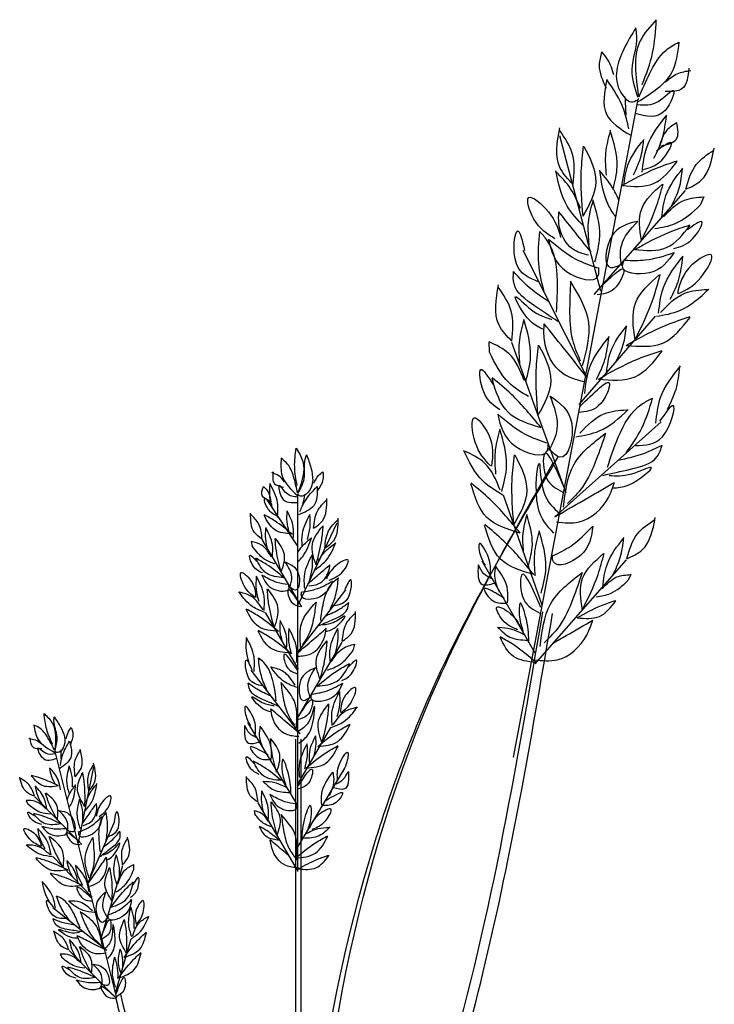
# Model space of a CAD drawing. Units: millimetres. Extents: x 0 to 120, y 0 to 163.
# Drawn here: x 73 to 81, y 93 to 104 of the extents above; entities that cross this region are included whole.
import ezdxf

# ---------------------------------------------------------------- set-up
doc = ezdxf.new("R2010")
doc.units = ezdxf.units.MM
doc.header["$MEASUREMENT"] = 0
doc.layers.add('Z_Pflanzebene', color=7, linetype='Continuous')
doc.layers.add('Z_Pflanzen', color=7, linetype='Continuous')

# ---------------------------------------------------------------- blocks, each defined once
blk = doc.blocks.new('Z_Lavendelheide_Gras')
at = {"layer": 'Z_Pflanzebene', "color": 74, "lineweight": 30, "true_color": 0x44a009}
for p, q in [((16.393, 13.503), (17.781, 20.834)), ((17.364, 18.695), (16.91, 20.423)), ((17.291, 18.658), (18.307, 19.816)), ((18.512, 19.744), (18.473, 19.653)), ((17.214, 17.733), (16.5, 19.149)), ((17.124, 17.433), (17.975, 18.417)), ((16.126, 18.016), (16.122, 18.13)), ((16.978, 16.445), (16.374, 18.121)), ((16.854, 16.182), (18.036, 17.24)), ((13.992, 15.856), (13.651, 16.372)), ((13.992, 12.232), (13.992, 16.435)), ((16.713, 15.196), (16.281, 16.423)), ((13.999, 15.207), (14.431, 16.116)), ((13.473, 15.908), (13.485, 15.854)), ((14.036, 15.179), (13.594, 15.927)), ((16.635, 14.662), (16.043, 15.686)), ((16.634, 14.544), (17.651, 15.702)), ((17.698, 15.537), (17.671, 15.474)), ((13.981, 14.659), (14.525, 15.368)), ((13.999, 14.484), (13.631, 15.117)), ((13.976, 13.921), (14.487, 14.786)), ((14.613, 14.702), (14.627, 14.764)), ((14.018, 13.763), (13.474, 14.472)), ((13.981, 12.983), (13.437, 13.892)), ((13.992, 13.203), (14.36, 13.836)), ((13.971, 0.344), (13.971, 13.704)), ((14.031, 0.348), (14.031, 13.704)), ((11.976, 10.819), (11.289, 13.569)), ((11.55, 12.549), (11.721, 13.395)), ((13.974, 12.472), (14.517, 13.381)), ((11.586, 12.533), (11.064, 13.063)), ((10.967, 13.023), (10.988, 12.98)), ((13.99, 12.247), (13.549, 12.994)), ((13.506, 12.908), (13.514, 12.87)), ((11.649, 12.088), (11.954, 12.792)), ((11.701, 11.946), (11.263, 12.397)), ((11.799, 11.473), (12.044, 12.299)), ((12.166, 12.255), (12.165, 12.31)), ((11.866, 11.35), (11.266, 11.827)), ((11.961, 10.878), (12.136, 11.482)), ((11.348, 11.311), (11.369, 11.268)), ((11.968, 10.821), (11.445, 11.352))]:
    blk.add_line(p, q, dxfattribs=at)
for points in [[(17.983, 21.718), (17.804, 21.482), (17.784, 20.869)], [(17.827, 20.996), (17.942, 21.35), (17.983, 21.718)], [(17.754, 21.626), (17.622, 21.391), (17.588, 20.906), (17.723, 20.803), (17.788, 20.839)], [(17.78, 20.85), (17.714, 21.162), (17.766, 21.537), (17.754, 21.626)], [(18.235, 21.468), (18.151, 21.127), (17.781, 20.802)], [(17.791, 20.858), (17.908, 21.115), (18.093, 21.379), (18.235, 21.468)], [(17.375, 21.361), (17.347, 21.212), (17.424, 20.956)], [(17.51, 21.104), (17.445, 21.27), (17.375, 21.361)], [(18.344, 21.177), (18.272, 20.95), (18.083, 20.918)], [(18.083, 21.024), (18.216, 21.115), (18.368, 21.153)], [(17.433, 21.051), (17.427, 20.667), (17.692, 20.434)], [(17.676, 20.504), (17.62, 20.717), (17.433, 21.051)], [(17.647, 20.654), (17.637, 20.858)], [(17.776, 20.774), (18.004, 20.808), (18.172, 20.93), (18.081, 20.707), (17.747, 20.674)], [(17.826, 20.02), (17.88, 20.305), (18.1, 20.656)], [(17.957, 20.175), (18.052, 20.4), (18.095, 20.646)], [(17.058, 19.885), (16.913, 20.065), (16.908, 20.512)], [(18.212, 20.57), (18.1, 20.486), (18.016, 20.299)], [(18.038, 20.314), (18.207, 20.388), (18.212, 20.57)], [(17.058, 19.885), (17.047, 20.231), (16.904, 20.487)], [(17.428, 19.986), (17.422, 20.231), (17.472, 20.476)], [(17.167, 19.529), (17.148, 20.028), (17.173, 20.309)], [(17.167, 19.529), (17.313, 19.911), (17.181, 20.303)], [(17.622, 19.864), (17.666, 20.098), (17.846, 20.385)], [(17.729, 19.991), (17.806, 20.175), (17.842, 20.377)], [(17.835, 20.05), (18.044, 20.154), (18.147, 20.346), (17.985, 20.254)], [(18.31, 19.829), (18.483, 19.929), (18.628, 20.287)], [(18.31, 19.829), (18.428, 20.105), (18.624, 20.266)], [(17.6, 19.87), (17.986, 20.065), (18.216, 20.147)], [(17.6, 19.87), (17.953, 19.893), (18.214, 20.138)], [(17.176, 19.417), (16.991, 19.641), (16.863, 20.036)], [(17.14, 19.616), (17.029, 19.834), (16.867, 20.025)], [(18.043, 19.515), (18.09, 19.761), (18.28, 20.065)], [(18.156, 19.649), (18.238, 19.843), (18.275, 20.056)], [(17.817, 19.257), (17.82, 19.611), (18.05, 19.885)], [(17.817, 19.257), (17.99, 19.653), (18.058, 19.887)], [(16.854, 19.278), (16.62, 19.498), (16.562, 19.736), (16.781, 19.579), (16.917, 19.293)], [(18.062, 19.521), (18.296, 19.708), (18.512, 19.744)], [(17.235, 19.212), (17.228, 19.457), (17.279, 19.702)], [(17.299, 19.02), (17.353, 19.306), (17.277, 19.713)], [(17.968, 19.392), (18.193, 19.447), (18.473, 19.653)], [(17.228, 19.094), (17.053, 19.163), (16.899, 19.444), (16.898, 19.579)], [(17.256, 19.13), (17.057, 19.378), (16.898, 19.579)], [(17.776, 19.472), (17.484, 19.302), (17.472, 18.959), (17.602, 18.999)], [(17.594, 18.982), (17.594, 19.201), (17.776, 19.472)], [(17.743, 19.157), (18.129, 19.352), (18.359, 19.433)], [(17.743, 19.157), (18.096, 19.179), (18.357, 19.424)], [(18.177, 19.171), (18.386, 19.276), (18.489, 19.467), (18.327, 19.376)], [(16.668, 18.8), (16.425, 19), (16.443, 19.367), (16.517, 19.148)], [(16.735, 18.683), (16.674, 19.004), (16.685, 19.358)], [(16.871, 18.461), (16.882, 18.815), (16.769, 19.258), (16.685, 19.358)], [(16.783, 19.271), (16.984, 18.913), (17.337, 18.867), (17.344, 18.959)], [(17.332, 18.951), (17.092, 19.048), (16.783, 19.271)], [(18.181, 19.124), (17.906, 18.899), (17.607, 18.974), (17.63, 19.05)], [(17.637, 19.039), (17.861, 19.042), (18.181, 19.124)], [(18.008, 18.449), (18.062, 18.734), (18.282, 19.086)], [(18.23, 18.668), (18.483, 18.851), (18.594, 19.099), (18.38, 18.986), (18.217, 18.67)], [(17.334, 18.709), (17.621, 18.932), (17.514, 18.719), (17.324, 18.655)], [(18.139, 18.604), (18.234, 18.829), (18.277, 19.075)], [(16.887, 18.357), (16.626, 18.532), (16.399, 18.775), (16.393, 18.912)], [(16.791, 18.574), (16.542, 18.758), (16.393, 18.912)], [(17.746, 18.151), (17.75, 18.56), (18.016, 18.877)], [(17.746, 18.151), (17.947, 18.609), (18.026, 18.88)], [(16.376, 18.137), (16.232, 18.317), (16.227, 18.764)], [(17.029, 18.804), (17.018, 18.494), (17.049, 18.153), (17.137, 17.92)], [(17.163, 17.867), (17.23, 18.346), (17.029, 18.804)], [(16.376, 18.137), (16.365, 18.483), (16.223, 18.739)], [(17.984, 18.415), (18.244, 18.479), (18.568, 18.717)], [(18.03, 18.456), (18.3, 18.672), (18.551, 18.714)], [(16.732, 18.267), (16.582, 18.36), (16.416, 18.635), (16.594, 18.486), (16.817, 18.38)], [(16.465, 17.877), (16.459, 18.121), (16.509, 18.366)], [(16.53, 17.685), (16.584, 17.97), (16.508, 18.378)], [(17.177, 17.685), (16.942, 17.777), (16.737, 18.152), (16.735, 18.332)], [(17.214, 17.733), (16.949, 18.064), (16.735, 18.332)], [(17.648, 18.091), (18.094, 18.317), (18.36, 18.411)], [(17.648, 18.091), (18.056, 18.117), (18.358, 18.401)], [(17.43, 17.789), (17.475, 18.022), (17.655, 18.31)], [(17.537, 17.915), (17.615, 18.1), (17.65, 18.302)], [(16.513, 17.699), (16.34, 18), (16.122, 18.13)], [(17.186, 17.554), (17.24, 17.839), (17.46, 18.191)], [(17.316, 17.709), (17.411, 17.934), (17.454, 18.18)], [(16.559, 17.521), (16.341, 17.676), (16.126, 18.016)], [(16.665, 17.312), (16.646, 17.811), (16.671, 18.092)], [(16.665, 17.312), (16.812, 17.694), (16.68, 18.086)], [(17.338, 17.715), (17.783, 17.941), (18.049, 18.035)], [(17.338, 17.715), (17.746, 17.741), (18.047, 18.025)], [(16.241, 17.372), (16.061, 17.573), (16.031, 17.822), (16.166, 17.655)], [(17.977, 17.224), (18.031, 17.509), (18.251, 17.861)], [(18.108, 17.379), (18.203, 17.604), (18.246, 17.85)], [(16.702, 17.173), (16.332, 17.346), (16.154, 17.72)], [(16.702, 17.173), (16.369, 17.545), (16.156, 17.73)], [(17.129, 17.404), (17.461, 17.663), (17.337, 17.416), (17.118, 17.342)], [(16.8, 17.526), (17.042, 17.22), (16.91, 16.845), (16.787, 16.944)], [(16.788, 16.921), (16.881, 17.157), (16.8, 17.526)], [(17.439, 16.734), (17.559, 17.068), (17.826, 17.439), (17.941, 17.501)], [(17.647, 16.892), (17.821, 17.168), (17.941, 17.501)], [(17.087, 17.073), (17.347, 17.137), (17.671, 17.375)], [(17.133, 17.114), (17.404, 17.33), (17.654, 17.372)], [(17.752, 16.976), (18.052, 17.073), (18.169, 17.421), (18.02, 17.245)], [(16.136, 16.749), (15.967, 17.012), (15.955, 17.285), (16.113, 17.101), (16.148, 16.747)], [(16.217, 17.323), (16.418, 16.964), (16.771, 16.918), (16.778, 17.01)], [(16.766, 17.002), (16.526, 17.099), (16.217, 17.323)], [(16.197, 16.657), (16.191, 16.901), (16.241, 17.146)], [(16.262, 16.465), (16.316, 16.75), (16.24, 17.158)], [(16.95, 16.289), (17.063, 16.759), (17.418, 17.111)], [(17.418, 17.111), (17.315, 16.819), (17.161, 16.513), (16.994, 16.328)], [(13.984, 16.529), (13.957, 16.737), (13.973, 16.945)], [(13.973, 16.945), (14.048, 16.796), (13.994, 16.454)], [(16.273, 16.424), (16.054, 16.579), (15.839, 16.919)], [(16.244, 16.479), (16.072, 16.78), (15.854, 16.91)], [(16.953, 16.518), (16.739, 16.879), (16.764, 16.605), (16.942, 16.456)], [(17.387, 16.643), (17.694, 16.711), (17.994, 16.854), (18.049, 16.98)], [(17.555, 16.811), (17.854, 16.891), (18.049, 16.98)], [(14.338, 0.526), (15.561, 14.373), (16.838, 16.788)], [(13.807, 16.833), (13.818, 16.636), (13.989, 16.417)], [(13.989, 16.449), (13.952, 16.604), (13.877, 16.769), (13.807, 16.833)], [(14.09, 16.87), (14.138, 16.726), (14.106, 16.454), (14.021, 16.412), (13.989, 16.438)], [(13.994, 16.444), (14.064, 16.609), (14.074, 16.822), (14.09, 16.87)], [(16.397, 16.092), (16.378, 16.591), (16.403, 16.872)], [(16.397, 16.092), (16.544, 16.474), (16.412, 16.866)], [(16.842, 15.999), (16.666, 16.289), (16.681, 16.775), (16.734, 16.444), (16.909, 16.218)], [(13.845, 16.572), (13.781, 16.636), (13.701, 16.673)], [(13.717, 16.684), (13.733, 16.55), (13.834, 16.513)], [(14.17, 16.556), (14.224, 16.641), (14.272, 16.684)], [(14.272, 16.684), (14.272, 16.598), (14.202, 16.465)], [(17.498, 16.504), (17.671, 16.535), (17.927, 16.731), (17.707, 16.657), (17.459, 16.639)], [(16.854, 16.182), (17.222, 16.393), (17.518, 16.565)], [(16.871, 16.124), (17.123, 16.124), (17.451, 16.398), (17.518, 16.565)], [(13.679, 16.358), (13.594, 16.417), (13.61, 16.518)], [(13.61, 16.518), (13.663, 16.46), (13.69, 16.348)], [(13.71, 16.273), (13.681, 16.407), (13.683, 16.548)], [(13.766, 16.173), (13.766, 16.337), (13.681, 16.554)], [(13.989, 16.401), (13.866, 16.444), (13.786, 16.529), (13.813, 16.396), (13.994, 16.342)], [(14.208, 16.518), (14.17, 16.305), (14, 16.204)], [(14.016, 16.241), (14.069, 16.353), (14.208, 16.518)], [(16.467, 16), (16.096, 16.174), (15.919, 16.548)], [(16.467, 16), (16.134, 16.373), (15.921, 16.558)], [(13.764, 16.191), (13.66, 16.27), (13.623, 16.387), (13.703, 16.32)], [(14.048, 16.321), (14.074, 16.433)], [(14.167, 16.053), (14.266, 16.137), (14.315, 16.384)], [(14.167, 16.053), (14.21, 16.243), (14.315, 16.37)], [(13.896, 16.015), (13.872, 16.126), (13.874, 16.241)], [(13.942, 15.934), (13.942, 16.068), (13.872, 16.246)], [(13.594, 15.934), (13.509, 16.007), (13.466, 16.221)], [(13.594, 15.934), (13.558, 16.099), (13.466, 16.209)], [(13.928, 15.988), (13.735, 16.136), (13.616, 16.205)], [(13.928, 15.988), (13.735, 16.037), (13.616, 16.2)], [(14.099, 15.929), (14.128, 16.063), (14.126, 16.204)], [(14.293, 15.834), (14.392, 15.918), (14.441, 16.165)], [(14.293, 15.834), (14.335, 16.024), (14.441, 16.151)], [(16.505, 15.796), (16.5, 15.996), (16.542, 16.197)], [(16.559, 15.639), (16.603, 15.873), (16.54, 16.206)], [(17.654, 15.715), (17.827, 15.815), (17.972, 16.173)], [(17.654, 15.715), (17.772, 15.991), (17.968, 16.152)], [(13.66, 15.818), (13.635, 15.934), (13.637, 16.056)], [(13.709, 15.732), (13.709, 15.873), (13.635, 16.062)], [(14.195, 15.648), (14.154, 15.875), (14.269, 16.078)], [(14.195, 15.648), (14.258, 15.922), (14.274, 16.08)], [(16.618, 15.537), (16.248, 15.71), (16.071, 16.085)], [(16.618, 15.537), (16.286, 15.91), (16.073, 16.095)], [(16.636, 15.523), (16.629, 15.767), (16.68, 16.012)], [(16.7, 15.331), (16.754, 15.616), (16.678, 16.024)], [(17.276, 16.078), (17.138, 15.751), (16.839, 15.678), (16.824, 15.756)], [(16.835, 15.75), (17.032, 15.856), (17.276, 16.078)], [(13.699, 15.737), (13.589, 15.865), (13.473, 15.908)], [(13.807, 15.566), (13.753, 15.803), (13.739, 15.94)], [(13.807, 15.566), (13.843, 15.762), (13.744, 15.938)], [(17.387, 15.401), (17.434, 15.647), (17.624, 15.951)], [(17.5, 15.535), (17.582, 15.729), (17.619, 15.942)], [(13.737, 15.656), (13.619, 15.711), (13.485, 15.854)], [(14.179, 15.587), (14.304, 15.692), (14.416, 15.897)], [(14.219, 15.694), (14.304, 15.802), (14.413, 15.891)], [(16.134, 15.542), (16.115, 15.729), (16.013, 15.884), (16.028, 15.741), (16.076, 15.641)], [(13.599, 15.556), (13.494, 15.636), (13.457, 15.753), (13.537, 15.685)], [(13.837, 15.502), (13.644, 15.651), (13.526, 15.72)], [(13.837, 15.502), (13.644, 15.552), (13.526, 15.715)], [(14.069, 15.381), (14.069, 15.544), (14.154, 15.762)], [(14.125, 15.48), (14.154, 15.615), (14.152, 15.756)], [(14.342, 15.477), (14.495, 15.574), (14.552, 15.699), (14.414, 15.635), (14.309, 15.491)], [(17.16, 15.143), (17.163, 15.497), (17.394, 15.771)], [(17.16, 15.143), (17.334, 15.539), (17.402, 15.773)], [(13.852, 15.68), (13.996, 15.556), (13.967, 15.365), (13.899, 15.401)], [(13.901, 15.39), (13.925, 15.511), (13.852, 15.68)], [(14.104, 15.437), (14.24, 15.553), (14.35, 15.648)], [(14.116, 15.414), (14.22, 15.434), (14.335, 15.573), (14.35, 15.648)], [(15.999, 15.648), (16.045, 15.428), (16.182, 15.442)], [(16.15, 15.492), (16.063, 15.548), (16.004, 15.648)], [(16.194, 15.636), (16.182, 15.521), (16.234, 15.344)], [(16.325, 15.222), (16.328, 15.365), (16.194, 15.636)], [(16.698, 15.171), (16.484, 15.533), (16.509, 15.259), (16.687, 15.109)], [(13.517, 15.283), (13.396, 15.411), (13.36, 15.56), (13.467, 15.475), (13.524, 15.283)], [(13.56, 15.238), (13.531, 15.373), (13.533, 15.513)], [(13.616, 15.138), (13.616, 15.302), (13.531, 15.52)], [(13.592, 15.53), (13.72, 15.377), (13.894, 15.387), (13.889, 15.431)], [(13.884, 15.426), (13.76, 15.451), (13.592, 15.53)], [(14.381, 15.465), (14.232, 15.288), (14.032, 15.3), (14.037, 15.351)], [(14.043, 15.345), (14.186, 15.374), (14.381, 15.465)], [(14.247, 15.026), (14.278, 15.223), (14.387, 15.456), (14.444, 15.503)], [(14.346, 15.135), (14.413, 15.306), (14.444, 15.503)], [(14.395, 15.193), (14.551, 15.277), (14.579, 15.482), (14.515, 15.369)], [(16.691, 14.737), (16.804, 15.207), (17.158, 15.56)], [(17.158, 15.56), (17.055, 15.268), (16.901, 14.961), (16.734, 14.777)], [(17.314, 15.289), (17.473, 15.328), (17.671, 15.474)], [(17.381, 15.38), (17.545, 15.512), (17.698, 15.537)], [(13.73, 14.946), (13.667, 15.221), (13.652, 15.379)], [(13.73, 14.946), (13.771, 15.173), (13.657, 15.376)], [(14.017, 15.212), (13.882, 15.365), (13.919, 15.236), (14.017, 15.181)], [(16.289, 15.275), (16.175, 15.343), (16.071, 15.383), (16.146, 15.261), (16.31, 15.22)], [(13.626, 15.117), (13.489, 15.18), (13.335, 15.346)], [(13.605, 15.145), (13.478, 15.293), (13.344, 15.342)], [(17.101, 15.056), (17.372, 15.194), (17.534, 15.251)], [(17.101, 15.056), (17.349, 15.072), (17.533, 15.245)], [(13.778, 14.903), (13.555, 15.074), (13.418, 15.154)], [(13.778, 14.903), (13.555, 14.96), (13.418, 15.149)], [(14.023, 14.728), (14.036, 15), (14.196, 15.232)], [(14.196, 15.232), (14.169, 15.06), (14.116, 14.874), (14.043, 14.755)], [(14.227, 14.97), (14.39, 15.04), (14.541, 15.15), (14.559, 15.226)], [(14.303, 15.08), (14.46, 15.156), (14.559, 15.226)], [(16.439, 14.923), (16.27, 15.034), (16.208, 15.175), (16.361, 15.102), (16.476, 14.939)], [(16.565, 14.779), (16.536, 15.037), (16.468, 15.219), (16.46, 15.066), (16.501, 14.906)], [(13.867, 14.713), (13.867, 14.847), (13.797, 15.025)], [(13.967, 0.498), (14.38, 5.817), (15.619, 9.897), (16.72, 15.124)], [(14.304, 14.904), (14.396, 14.94), (14.517, 15.075), (14.403, 15.011), (14.268, 14.975)], [(14.487, 14.795), (14.586, 14.879), (14.635, 15.126)], [(14.487, 14.795), (14.529, 14.985), (14.635, 15.112)], [(16.628, 14.589), (16.88, 14.589), (17.208, 14.863), (17.275, 15.03)], [(13.821, 14.794), (13.797, 14.904), (13.799, 15.02)], [(13.922, 14.656), (13.893, 14.791), (13.895, 14.932)], [(13.978, 14.557), (13.978, 14.721), (13.893, 14.938)], [(13.981, 14.659), (14.163, 14.814), (14.309, 14.94)], [(13.997, 14.629), (14.136, 14.655), (14.289, 14.841), (14.309, 14.94)], [(14.354, 14.561), (14.354, 14.724), (14.439, 14.942)], [(14.41, 14.66), (14.439, 14.795), (14.437, 14.936)], [(16.216, 14.954), (16.352, 14.842), (16.549, 14.806)], [(16.523, 14.862), (16.364, 14.93), (16.227, 14.948)], [(13.449, 14.557), (13.42, 14.691), (13.422, 14.832)], [(13.505, 14.457), (13.505, 14.621), (13.42, 14.838)], [(13.911, 14.662), (13.688, 14.834), (13.55, 14.914)], [(13.911, 14.662), (13.688, 14.719), (13.55, 14.908)], [(16.642, 14.558), (16.396, 14.754), (16.244, 14.845)], [(16.642, 14.558), (16.394, 14.626), (16.244, 14.839)], [(14.24, 14.369), (14.199, 14.595), (14.314, 14.799)], [(14.24, 14.369), (14.303, 14.643), (14.319, 14.801)], [(14.321, 14.473), (14.458, 14.536), (14.613, 14.702)], [(14.366, 14.567), (14.493, 14.715), (14.627, 14.764)], [(13.604, 14.297), (13.448, 14.381), (13.42, 14.586), (13.483, 14.473)], [(13.752, 14.13), (13.721, 14.327), (13.612, 14.56), (13.554, 14.607)], [(13.653, 14.239), (13.586, 14.41), (13.554, 14.607)], [(13.993, 14.468), (13.837, 14.646), (13.88, 14.497), (13.993, 14.433)], [(14.482, 14.357), (14.602, 14.45), (14.645, 14.585), (14.553, 14.506)], [(13.982, 14.28), (13.845, 14.343), (13.69, 14.509)], [(13.961, 14.308), (13.834, 14.456), (13.7, 14.505)], [(14.188, 14.501), (14.022, 14.357), (14.056, 14.136), (14.134, 14.178)], [(14.131, 14.165), (14.105, 14.306), (14.188, 14.501)], [(14.206, 14.295), (14.429, 14.467), (14.566, 14.547)], [(14.206, 14.295), (14.429, 14.352), (14.566, 14.541)], [(13.696, 14.184), (13.539, 14.26), (13.44, 14.33)], [(13.771, 14.074), (13.608, 14.144), (13.457, 14.254), (13.44, 14.33)], [(13.803, 14.336), (13.829, 14.164), (13.883, 13.978), (13.956, 13.859)], [(13.976, 13.832), (13.962, 14.104), (13.803, 14.336)], [(14.49, 14.327), (14.341, 14.15), (14.141, 14.162), (14.146, 14.213)], [(14.152, 14.207), (14.295, 14.236), (14.49, 14.327)], [(14.474, 14.002), (14.595, 14.13), (14.631, 14.279), (14.524, 14.194), (14.467, 14.002)], [(13.695, 14.008), (13.602, 14.044), (13.482, 14.179), (13.595, 14.115), (13.73, 14.079)], [(13.998, 13.959), (14.154, 14.137), (14.112, 13.988), (13.998, 13.924)], [(14.375, 13.857), (14.375, 14.021), (14.46, 14.239)], [(14.431, 13.957), (14.46, 14.092), (14.458, 14.232)], [(13.521, 13.764), (13.501, 13.931), (13.407, 14.068), (13.422, 13.941), (13.467, 13.852)], [(14.002, 13.733), (13.863, 13.759), (13.71, 13.945), (13.69, 14.044)], [(14.018, 13.763), (13.836, 13.918), (13.69, 14.044)], [(14.005, 13.661), (14.133, 13.803), (14.176, 14.073), (14.112, 13.895), (13.991, 13.789)], [(14.261, 13.665), (14.22, 13.892), (14.334, 14.095)], [(14.261, 13.665), (14.324, 13.94), (14.339, 14.098)], [(14.365, 13.836), (14.502, 13.899), (14.657, 14.065)], [(14.386, 13.864), (14.513, 14.012), (14.647, 14.061)], [(11.262, 13.646), (11.197, 13.814), (11.167, 13.99)], [(11.167, 13.99), (11.26, 13.881), (11.287, 13.586)], [(11.289, 13.577), (11.312, 13.729), (11.277, 13.909), (11.28, 13.952)], [(11.28, 13.952), (11.35, 13.842), (11.38, 13.609), (11.318, 13.556), (11.286, 13.572)], [(11.052, 13.862), (11.102, 13.7), (11.29, 13.554)], [(11.283, 13.58), (11.22, 13.701), (11.124, 13.824), (11.052, 13.862)], [(11.412, 13.707), (11.439, 13.789), (11.47, 13.835)], [(11.47, 13.835), (11.488, 13.764), (11.458, 13.638)], [(13.398, 13.857), (13.442, 13.661), (13.565, 13.675)], [(13.535, 13.72), (13.457, 13.769), (13.403, 13.857)], [(13.573, 13.849), (13.563, 13.745), (13.612, 13.588)], [(13.696, 13.48), (13.696, 13.608), (13.573, 13.849)], [(14.213, 13.622), (14.436, 13.793), (14.573, 13.873)], [(14.213, 13.622), (14.436, 13.679), (14.573, 13.868)], [(11.008, 13.719), (11.049, 13.612), (11.141, 13.602)], [(13.755, 13.337), (13.701, 13.574), (13.687, 13.711)], [(13.755, 13.337), (13.791, 13.533), (13.692, 13.709)], [(14.124, 13.432), (14.124, 13.565), (14.194, 13.744)], [(14.17, 13.513), (14.194, 13.623), (14.192, 13.738)], [(11.138, 13.653), (11.071, 13.693), (10.997, 13.707)], [(11.293, 13.54), (11.182, 13.55), (11.098, 13.605), (11.148, 13.499), (11.31, 13.493)], [(11.451, 13.684), (11.464, 13.498), (11.343, 13.378)], [(11.349, 13.413), (11.37, 13.517), (11.451, 13.684)], [(13.663, 13.527), (13.559, 13.586), (13.466, 13.62), (13.535, 13.512), (13.682, 13.478)], [(14.013, 13.276), (14.013, 13.44), (14.098, 13.657)], [(14.069, 13.375), (14.098, 13.51), (14.096, 13.651)], [(14.081, 13.381), (14.304, 13.553), (14.441, 13.633)], [(14.081, 13.381), (14.304, 13.438), (14.441, 13.627)], [(11.359, 13.486), (11.358, 13.585)], [(11.514, 13.287), (11.51, 13.455), (11.572, 13.583)], [(11.514, 13.287), (11.579, 13.379), (11.569, 13.594)], [(13.562, 13.312), (13.457, 13.392), (13.42, 13.509), (13.5, 13.441)], [(13.917, 13.086), (13.887, 13.317), (13.823, 13.479), (13.818, 13.342), (13.858, 13.199)], [(14.434, 13.253), (14.453, 13.42), (14.547, 13.558), (14.532, 13.43), (14.488, 13.341)], [(11.351, 13.142), (11.323, 13.253), (11.228, 13.387)], [(11.296, 13.2), (11.253, 13.287), (11.231, 13.383)], [(11.483, 13.17), (11.479, 13.288), (11.448, 13.405)], [(11.665, 13.131), (11.66, 13.299), (11.722, 13.426)], [(11.665, 13.131), (11.729, 13.222), (11.719, 13.438)], [(13.808, 13.244), (13.615, 13.392), (13.496, 13.461)], [(13.808, 13.244), (13.615, 13.293), (13.496, 13.457)], [(13.998, 13.187), (14.154, 13.365), (14.112, 13.216), (13.998, 13.152)], [(11.062, 13.07), (10.975, 13.113), (10.896, 13.282)], [(11.062, 13.07), (10.997, 13.199), (10.898, 13.271)], [(11.329, 13.184), (11.137, 13.267), (11.024, 13.3)], [(11.329, 13.184), (11.158, 13.185), (11.025, 13.296)], [(11.622, 12.956), (11.541, 13.137), (11.593, 13.33)], [(11.622, 12.956), (11.617, 13.198), (11.597, 13.333)], [(13.549, 13.002), (13.463, 13.075), (13.421, 13.288)], [(13.549, 13.002), (13.512, 13.166), (13.421, 13.276)], [(14.258, 12.969), (14.258, 13.097), (14.381, 13.338)], [(14.381, 13.338), (14.391, 13.234), (14.342, 13.077)], [(14.557, 13.346), (14.512, 13.15), (14.389, 13.164)], [(14.419, 13.209), (14.498, 13.258), (14.552, 13.346)], [(11.199, 12.925), (11.17, 13.043), (11.07, 13.184)], [(11.141, 12.987), (11.096, 13.078), (11.072, 13.18)], [(11.621, 12.902), (11.703, 13.016), (11.754, 13.21)], [(11.632, 12.999), (11.68, 13.107), (11.753, 13.204)], [(13.602, 13.238), (13.725, 13.14), (13.902, 13.111)], [(13.877, 13.16), (13.735, 13.219), (13.612, 13.233)], [(11.316, 12.807), (11.221, 12.993), (11.182, 13.105)], [(11.316, 12.807), (11.305, 12.978), (11.186, 13.104)], [(11.78, 12.844), (11.887, 12.957), (11.908, 13.073), (11.806, 12.991), (11.749, 12.849)], [(13.615, 12.885), (13.59, 13.002), (13.592, 13.124)], [(13.663, 12.8), (13.663, 12.941), (13.59, 13.129)], [(13.973, 12.983), (13.849, 13.008), (13.681, 13.087)], [(13.681, 13.087), (13.809, 12.933), (13.982, 12.943), (13.978, 12.988)], [(14.292, 13.016), (14.395, 13.075), (14.488, 13.109), (14.419, 13.001), (14.272, 12.967)], [(11.19, 12.928), (11.072, 13.011), (10.967, 13.023)], [(11.239, 12.868), (11.129, 12.889), (10.988, 12.98)], [(11.572, 12.707), (11.538, 12.844), (11.564, 13.042)], [(11.598, 12.802), (11.594, 12.92), (11.563, 13.037)], [(11.59, 12.761), (11.679, 12.887), (11.75, 12.988)], [(11.604, 12.745), (11.687, 12.783), (11.753, 12.923), (11.75, 12.988)], [(13.762, 12.633), (13.707, 12.871), (13.694, 13.007)], [(13.762, 12.633), (13.797, 12.829), (13.698, 13.005)], [(14.037, 12.575), (14.067, 12.806), (14.131, 12.968), (14.136, 12.831), (14.096, 12.688)], [(14.153, 12.703), (14.305, 12.8), (14.362, 12.925), (14.224, 12.862), (14.12, 12.717)], [(11.144, 12.756), (11.041, 12.8), (10.986, 12.89), (11.066, 12.85)], [(11.354, 12.761), (11.163, 12.844), (11.049, 12.877)], [(11.354, 12.761), (11.183, 12.762), (11.05, 12.873)], [(11.329, 12.912), (11.475, 12.838), (11.49, 12.673), (11.426, 12.689)], [(11.431, 12.68), (11.425, 12.786), (11.329, 12.912)], [(11.814, 12.843), (11.727, 12.664), (11.558, 12.632), (11.552, 12.676)], [(11.558, 12.673), (11.671, 12.726), (11.814, 12.843)], [(11.794, 12.449), (11.779, 12.62), (11.821, 12.837), (11.859, 12.887)], [(11.854, 12.56), (11.874, 12.717), (11.859, 12.887)], [(11.883, 12.619), (11.995, 12.722), (11.976, 12.898), (11.946, 12.791)], [(13.665, 12.787), (13.587, 12.878), (13.506, 12.908)], [(13.692, 12.73), (13.608, 12.769), (13.514, 12.87)], [(13.807, 12.864), (13.833, 12.691), (13.886, 12.505), (13.959, 12.386)], [(13.979, 12.359), (13.966, 12.631), (13.807, 12.864)], [(11.133, 12.511), (11.006, 12.593), (10.945, 12.709), (11.052, 12.661), (11.139, 12.513)], [(11.144, 12.733), (11.283, 12.632), (11.425, 12.676), (11.412, 12.712)], [(11.408, 12.707), (11.3, 12.702), (11.144, 12.733)], [(13.786, 12.579), (13.65, 12.683), (13.566, 12.732)], [(13.786, 12.579), (13.65, 12.614), (13.566, 12.729)], [(14.352, 12.727), (14.229, 12.629), (14.052, 12.6)], [(14.077, 12.649), (14.219, 12.708), (14.342, 12.722)], [(11.246, 12.412), (11.212, 12.548), (11.096, 12.711)], [(11.179, 12.483), (11.126, 12.589), (11.099, 12.707)], [(11.381, 12.276), (11.271, 12.491), (11.225, 12.619)], [(11.381, 12.276), (11.368, 12.473), (11.23, 12.618)], [(11.564, 12.556), (11.419, 12.656), (11.477, 12.556), (11.57, 12.53)], [(11.79, 12.399), (11.911, 12.491), (12.014, 12.614), (12.012, 12.68)], [(11.83, 12.506), (11.945, 12.602), (12.012, 12.68)], [(12.042, 12.307), (12.107, 12.398), (12.097, 12.613)], [(13.966, 12.379), (14.189, 12.55), (14.326, 12.63)], [(13.966, 12.379), (14.189, 12.436), (14.326, 12.625)], [(11.259, 12.396), (11.131, 12.42), (10.968, 12.526)], [(11.235, 12.415), (11.099, 12.511), (10.977, 12.525)], [(11.67, 12.155), (11.624, 12.384), (11.709, 12.61)], [(11.709, 12.61), (11.722, 12.461), (11.717, 12.296), (11.681, 12.181)], [(11.867, 12.36), (11.936, 12.409), (12.009, 12.546), (11.928, 12.469), (11.822, 12.412)], [(12.042, 12.307), (12.038, 12.474), (12.099, 12.602)], [(13.999, 12.271), (13.859, 12.297), (13.706, 12.483), (13.686, 12.583)], [(11.98, 12.084), (11.946, 12.22), (11.972, 12.419)], [(12.006, 12.179), (12.003, 12.297), (11.971, 12.414)], [(13.999, 12.26), (14.213, 12.368), (14.34, 12.413)], [(13.999, 12.26), (14.194, 12.272), (14.339, 12.408)], [(11.43, 12.249), (11.208, 12.346), (11.077, 12.384)], [(11.43, 12.249), (11.232, 12.25), (11.078, 12.379)], [(11.543, 12.109), (11.515, 12.221), (11.42, 12.355)], [(11.488, 12.167), (11.445, 12.254), (11.423, 12.351)], [(11.668, 12.003), (11.634, 12.139), (11.518, 12.302)], [(11.6, 12.074), (11.548, 12.18), (11.521, 12.298)], [(11.649, 12.088), (11.768, 12.255), (11.863, 12.391)], [(11.668, 12.066), (11.779, 12.117), (11.868, 12.304), (11.863, 12.391)], [(11.989, 12.092), (12.063, 12.241), (12.165, 12.31)], [(11.59, 12.076), (11.369, 12.173), (11.238, 12.211)], [(11.59, 12.076), (11.392, 12.078), (11.239, 12.206)], [(11.926, 11.901), (11.844, 12.081), (11.897, 12.274)], [(11.926, 11.901), (11.921, 12.142), (11.901, 12.277)], [(11.971, 12.004), (12.072, 12.085), (12.166, 12.255)], [(11.295, 11.821), (11.261, 11.958), (11.145, 12.121)], [(11.228, 11.893), (11.176, 11.999), (11.148, 12.116)], [(11.699, 11.932), (11.532, 12.048), (11.598, 11.932), (11.706, 11.903)], [(11.912, 11.832), (12.062, 12.021), (12.16, 12.117)], [(11.912, 11.832), (12.086, 11.926), (12.161, 12.112)], [(12.129, 11.941), (12.21, 12.043), (12.218, 12.165), (12.157, 12.08)], [(11.568, 11.6), (11.501, 11.758), (11.362, 11.929), (11.305, 11.956)], [(11.464, 11.67), (11.372, 11.799), (11.305, 11.956)], [(11.855, 12), (11.746, 11.845), (11.82, 11.668), (11.877, 11.719)], [(11.877, 11.709), (11.826, 11.82), (11.855, 12)], [(11.41, 11.708), (11.263, 11.746), (11.197, 11.911), (11.274, 11.83)], [(11.729, 11.773), (11.601, 11.797), (11.438, 11.903)], [(11.705, 11.792), (11.569, 11.889), (11.447, 11.902)], [(12.142, 11.918), (12.055, 11.74), (11.885, 11.708), (11.88, 11.752)], [(11.885, 11.748), (11.999, 11.801), (12.142, 11.918)], [(12.197, 11.644), (12.271, 11.775), (12.269, 11.907), (12.198, 11.814), (12.191, 11.642)], [(11.568, 11.783), (11.626, 11.645), (11.709, 11.501), (11.795, 11.417)], [(11.817, 11.399), (11.749, 11.623), (11.568, 11.783)], [(12.144, 11.503), (12.11, 11.639), (12.135, 11.838)], [(12.17, 11.597), (12.166, 11.716), (12.135, 11.832)], [(12.14, 11.483), (12.241, 11.564), (12.335, 11.734)], [(11.51, 11.634), (11.364, 11.664), (11.267, 11.702)], [(11.596, 11.558), (11.446, 11.582), (11.297, 11.642), (11.267, 11.702)], [(11.809, 11.509), (11.902, 11.69), (11.898, 11.556), (11.816, 11.48)], [(11.877, 11.262), (11.954, 11.407), (11.933, 11.641), (11.917, 11.48), (11.838, 11.366)], [(12.089, 11.319), (12.008, 11.499), (12.06, 11.693)], [(12.089, 11.319), (12.084, 11.561), (12.064, 11.696)], [(12.152, 11.51), (12.227, 11.66), (12.328, 11.729)], [(11.443, 11.358), (11.357, 11.401), (11.277, 11.57)], [(11.443, 11.358), (11.379, 11.487), (11.28, 11.56)], [(11.546, 11.487), (11.462, 11.498), (11.333, 11.585), (11.441, 11.555), (11.561, 11.554)], [(11.859, 11.321), (11.738, 11.315), (11.572, 11.437), (11.535, 11.516)], [(11.866, 11.35), (11.683, 11.442), (11.535, 11.516)], [(12.058, 11.273), (12.208, 11.462), (12.306, 11.557)], [(12.058, 11.273), (12.232, 11.367), (12.307, 11.553)], [(11.581, 11.213), (11.551, 11.331), (11.451, 11.472)], [(11.523, 11.275), (11.478, 11.366), (11.454, 11.468)], [(11.572, 11.216), (11.454, 11.299), (11.348, 11.311)], [(11.697, 11.095), (11.603, 11.282), (11.563, 11.393)], [(11.697, 11.095), (11.686, 11.266), (11.567, 11.392)], [(12.024, 11.096), (11.996, 11.208), (12.017, 11.37)], [(11.998, 11.045), (12.148, 11.234), (12.246, 11.33)], [(11.998, 11.045), (12.172, 11.139), (12.247, 11.325)], [(12.045, 11.173), (12.042, 11.27), (12.016, 11.366)], [(11.526, 11.044), (11.422, 11.089), (11.367, 11.178), (11.448, 11.138)], [(11.621, 11.156), (11.51, 11.177), (11.369, 11.268)], [(11.711, 11.2), (11.857, 11.126), (11.872, 10.961), (11.808, 10.977)], [(11.812, 10.969), (11.806, 11.074), (11.711, 11.2)], [(11.964, 10.944), (11.93, 11.08), (11.955, 11.279)], [(11.99, 11.038), (11.986, 11.156), (11.955, 11.273)], [(11.736, 11.049), (11.544, 11.132), (11.431, 11.165)], [(11.736, 11.049), (11.565, 11.05), (11.432, 11.161)], [(11.526, 11.021), (11.664, 10.92), (11.807, 10.964), (11.793, 11)], [(11.79, 10.995), (11.682, 10.99), (11.526, 11.021)], [(11.946, 10.844), (11.801, 10.944), (11.859, 10.844), (11.952, 10.819)], [(11.969, 10.867), (12.063, 11.047), (12.058, 10.914), (11.977, 10.837)]]:
    blk.add_spline(points, degree=3, dxfattribs=at)
for points, knots in [([(17.503, 19.834), (17.525, 19.916), (17.576, 20.133), (17.511, 20.351), (17.471, 20.487)], [0.0470794, 0.0470794, 0.0470794, 0.0470794, 0.3412384, 0.8281818, 0.8281818, 0.8281818, 0.8281818]), ([(17.532, 19.521), (17.504, 19.559), (17.401, 19.713), (17.373, 19.902), (17.353, 20.042)], [0.1724133, 0.1724133, 0.1724133, 0.1724133, 0.3412384, 0.8281818, 0.8281818, 0.8281818, 0.8281818]), ([(17.567, 19.702), (17.549, 19.746), (17.495, 19.865), (17.41, 19.967), (17.356, 20.031)], [0.1190592, 0.1190592, 0.1190592, 0.1190592, 0.2872139, 0.5809697, 0.5809697, 0.5809697, 0.5809697]), ([(14.138, 0.511), (14.107, 1.101), (14.075, 1.692), (13.991, 3.46), (13.952, 4.636), (13.976, 8.125), (14.184, 10.4), (15.054, 13.216), (15.306, 13.875), (15.989, 15.317), (16.442, 16.085), (16.892, 16.849)], [0, 0, 0, 0, 1.274791, 1.274791, 3.824372, 3.824372, 8.923535, 8.923535, 10.521709, 10.521709, 12.508099, 12.508099, 12.508099, 12.508099]), ([(14.041, 15.852), (14.038, 15.9), (14.032, 16.026), (14.091, 16.139), (14.128, 16.21)], [0.0470794, 0.0470794, 0.0470794, 0.0470794, 0.3412384, 0.8281818, 0.8281818, 0.8281818, 0.8281818]), ([(13.992, 15.682), (14.012, 15.7), (14.085, 15.775), (14.12, 15.876), (14.146, 15.952)], [0.1724133, 0.1724133, 0.1724133, 0.1724133, 0.3412384, 0.8281818, 0.8281818, 0.8281818, 0.8281818]), ([(13.992, 15.786), (14.007, 15.808), (14.049, 15.869), (14.107, 15.916), (14.143, 15.946)], [0.1190592, 0.1190592, 0.1190592, 0.1190592, 0.2872139, 0.5809697, 0.5809697, 0.5809697, 0.5809697]), ([(14.077, 0.497), (14.081, 0.897), (14.085, 1.297), (14.108, 2.493), (14.14, 3.285), (14.283, 4.703), (14.379, 5.331), (14.667, 6.57), (14.856, 7.182), (15.246, 8.378), (15.447, 8.962), (15.994, 10.731), (16.259, 11.935), (16.606, 13.797), (16.717, 14.451), (16.828, 15.105)], [0, 0, 0, 0, 1.081136, 1.081136, 3.243408, 3.243408, 5.002754, 5.002754, 6.762099, 6.762099, 8.436943, 8.436943, 11.786632, 11.786632, 13.593861, 13.593861, 13.593861, 13.593861]), ([(16.84, 14.778), (16.886, 14.805), (17.031, 14.888), (17.176, 14.973), (17.275, 15.03)], [0.3100183, 0.3100183, 0.3100183, 0.3100183, 0.4983197, 0.9006898, 0.9006898, 0.9006898, 0.9006898]), ([(11.451, 13.094), (11.438, 13.133), (11.407, 13.237), (11.433, 13.344), (11.449, 13.41)], [0.0470794, 0.0470794, 0.0470794, 0.0470794, 0.3412384, 0.8281818, 0.8281818, 0.8281818, 0.8281818]), ([(11.424, 13.029), (11.432, 13.051), (11.454, 13.11), (11.492, 13.161), (11.517, 13.194)], [0.1190592, 0.1190592, 0.1190592, 0.1190592, 0.2872139, 0.5809697, 0.5809697, 0.5809697, 0.5809697]), ([(11.446, 12.942), (11.458, 12.962), (11.503, 13.039), (11.512, 13.131), (11.518, 13.199)], [0.1724133, 0.1724133, 0.1724133, 0.1724133, 0.3412384, 0.8281818, 0.8281818, 0.8281818, 0.8281818]), ([(13.901, 12.398), (13.878, 12.417), (13.807, 12.479), (13.735, 12.541), (13.686, 12.583)], [0.3100183, 0.3100183, 0.3100183, 0.3100183, 0.4983197, 0.9006898, 0.9006898, 0.9006898, 0.9006898]), ([(12.017, 10.863), (12.145, 10.341), (12.534, 8.75), (12.893, 5.368), (13.133, 2.265), (13.876, 0.459), (13.945, 0.293)], [0.048452, 0.048452, 0.048452, 0.048452, 2.656812, 7.990261, 16.594203, 17.465877, 17.465877, 17.465877, 17.465877]), ([(11.959, 10.844), (12.013, 10.622), (12.067, 10.4), (12.212, 9.788), (12.297, 9.398), (12.44, 8.614), (12.5, 8.22), (12.656, 7.031), (12.728, 6.229), (12.881, 4.613), (12.964, 3.801), (13.171, 2.603), (13.254, 2.207), (13.43, 1.537), (13.513, 1.26), (13.695, 0.743), (13.792, 0.502), (13.89, 0.266)], [0.064261, 0.064261, 0.064261, 0.064261, 1.173882, 1.173882, 3.125375, 3.125375, 5.076868, 5.076868, 8.979855, 8.979855, 12.882841, 12.882841, 14.830003, 14.830003, 16.224159, 16.224159, 17.465877, 17.465877, 17.465877, 17.465877])]:
    blk.add_open_spline(points, degree=3, knots=knots, dxfattribs=at)
blk = doc.blocks.new('Z_Intensivbegrünung1_')
at = {"layer": 'Z_Pflanzebene', "color": 74, "true_color": 0x44a009}
blk.add_blockref('Z_Lavendelheide_Gras', (9.518, -0.016), dxfattribs=at)

msp = doc.modelspace()

# ---------------------------------------------------------------- block references
at = {"layer": 'Z_Pflanzen', "color": 74, "true_color": 0x44a009}
msp.add_blockref('Z_Intensivbegrünung1_', (52.64922, 81.88143), dxfattribs=at)

doc.saveas('drawing.dxf')
